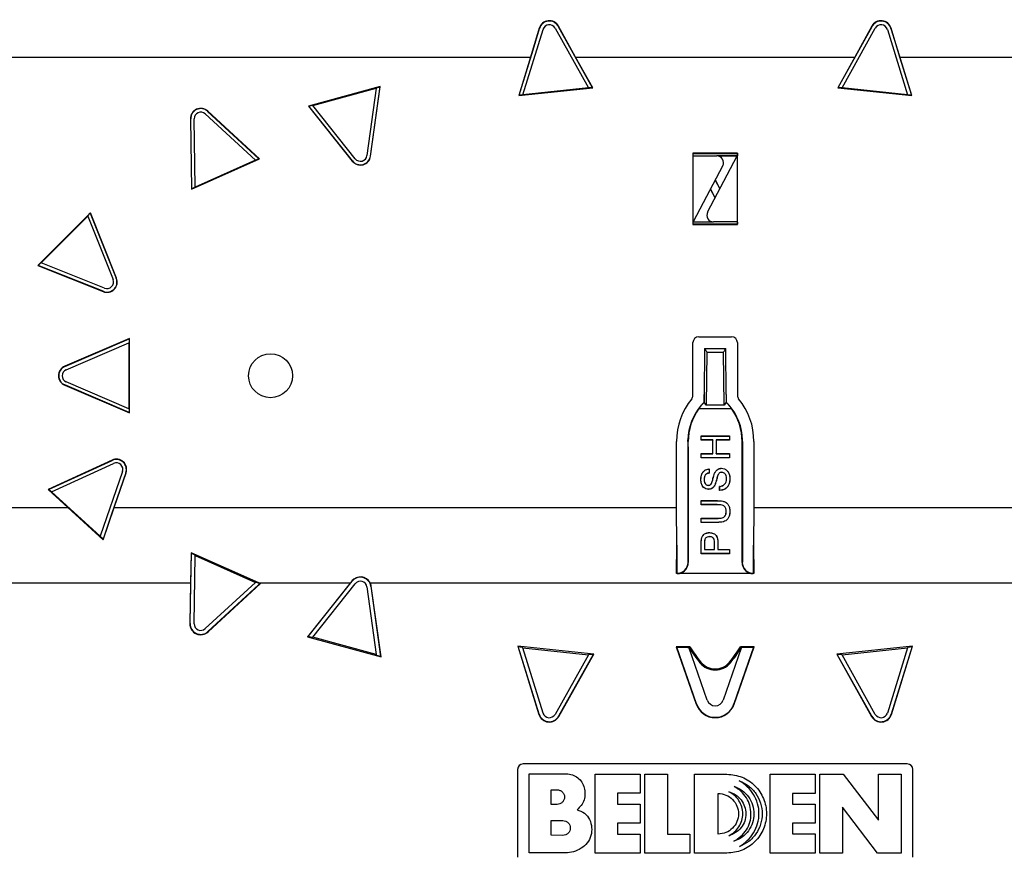
# Paper-space layout 'PF SC-12f' of a CAD drawing. Units: inches. Extents: x 0.3 to 10.6, y 0.2 to 8.2.
# Drawn here: x 1.8 to 3.6, y 5.6 to 7.1 of the extents above; entities that cross this region are included whole.
import ezdxf

# ---------------------------------------------------------------- set-up
doc = ezdxf.new("R2010")
doc.units = ezdxf.units.IN
doc.header["$MEASUREMENT"] = 0
doc.styles.add('SLDTEXTSTYLE3', font='TXT', dxfattribs={"width": 0.605})
doc.dimstyles.new('SLDDIMSTYLE0', dxfattribs={"dimtxt": 0.098425, "dimasz": 0.13, "dimexe": 0, "dimexo": 0.0625, "dimgap": 0.024606, "dimtad": 0, "dimtih": 1, "dimtoh": 1, "dimlfac": 2, "dimrnd": 1e-09, "dimzin": 12, "dimdsep": 46, "dimtxsty": 'SLDTEXTSTYLE3', "dimsah": 1, "dimcen": 0.09, "dimadec": 0, "dimazin": 3, "dimtfac": 1, "dimtofl": 0, "dimtmove": 0, "dimatfit": 3, "dimfxl": 0, "dimfrac": 2, "dimtolj": 1, "dimtzin": 12, "dimarcsym": 0})

# ---------------------------------------------------------------- blocks, each defined once
blk = doc.blocks.new('_D_5')
at = {"color": 7, "linetype": 'Continuous', "lineweight": 18}
for p, q in [((2.8569, 7.8194), (0.591, 7.8194)), ((0.716, 7.8194), (0.716, 6.4717)), ((0.3966, 6.2975), (0.3628, 6.2975)), ((0.3628, 6.2975), (0.3628, 6.1464)), ((1.0354, 6.2975), (1.0692, 6.2975)), ((1.0692, 6.2975), (1.0692, 6.1464)), ((0.3628, 6.1464), (0.3966, 6.1464)), ((1.0692, 6.1464), (1.0354, 6.1464)), ((0.716, 4.7761), (0.716, 6.1238)), ((2.4694, 4.7761), (0.591, 4.7761))]:
    blk.add_line(p, q, dxfattribs=at)
for points in [[(0.716, 7.8194), (0.696, 7.6894), (0.736, 7.6894)], [(0.716, 4.7761), (0.736, 4.9061), (0.696, 4.9061)]]:
    blk.add_solid(points, dxfattribs=at)
at = {"color": 7, "linetype": 'Continuous', "lineweight": 18, "char_height": 0.09843, "attachment_point": 1, "style": 'SLDTEXTSTYLE3'}
for s, insert in [('6.09in', (0.5318, 6.4469)), ('154.60mm', (0.3966, 6.2733))]:
    blk.add_mtext(s, dxfattribs=dict(at, insert=insert))

psp = doc.layouts.new('PF SC-12f')

# ---------------------------------------------------------------- linework, layer by layer
at = {"color": 7, "linetype": 'Continuous', "lineweight": 25}
for p, q in [((2.7087, 7.0033), (2.7449, 7.1202)), ((2.7379, 7.1224), (2.7225, 7.0707)), ((2.727, 7.0835), (2.7386, 7.1222)), ((2.7379, 7.1224), (2.7386, 7.1222)), ((2.7665, 7.1225), (2.8262, 7.0158)), ((2.7728, 7.1261), (2.7722, 7.1258)), ((2.7722, 7.1258), (2.7954, 7.0835)), ((2.8032, 7.0707), (2.7728, 7.1261)), ((3.281, 7.0158), (3.3407, 7.1225)), ((3.3344, 7.1261), (3.304, 7.0707)), ((3.3118, 7.0835), (3.3349, 7.1258)), ((3.3344, 7.1261), (3.3349, 7.1258)), ((3.3623, 7.1202), (3.3984, 7.0033)), ((3.3692, 7.1224), (3.3686, 7.1222)), ((3.3686, 7.1222), (3.3802, 7.0835)), ((3.3847, 7.0707), (3.3692, 7.1224)), ((2.7019, 7.0023), (2.727, 7.0835)), ((2.7954, 7.0835), (2.8331, 7.0162)), ((3.2741, 7.0162), (3.3118, 7.0835)), ((3.3802, 7.0835), (3.4053, 7.0023)), ((1.3694, 7.0707), (2.7225, 7.0707)), ((2.7225, 7.0707), (2.7012, 7.0017)), ((2.8032, 7.0707), (3.304, 7.0707)), ((2.8339, 7.0157), (2.8032, 7.0707)), ((3.304, 7.0707), (3.2733, 7.0157)), ((3.3847, 7.0707), (4.7378, 7.0707)), ((3.406, 7.0017), (3.3847, 7.0707)), ((2.4531, 7.0181), (2.3244, 6.9829)), ((2.332, 6.9841), (2.4459, 7.0153)), ((2.4459, 7.0153), (2.4291, 6.8941)), ((2.4524, 7.0174), (2.4352, 6.8932)), ((2.4357, 6.8932), (2.4531, 7.0181)), ((2.4461, 7.0157), (2.4459, 7.0153)), ((2.4461, 7.0157), (2.4524, 7.0174)), ((2.4531, 7.0181), (2.4524, 7.0174)), ((2.7012, 7.0017), (2.8339, 7.0157)), ((2.8262, 7.0158), (2.7087, 7.0033)), ((2.8265, 7.0155), (2.8262, 7.0158)), ((2.8331, 7.0162), (2.8265, 7.0155)), ((2.8339, 7.0157), (2.8331, 7.0162)), ((3.2733, 7.0157), (3.2741, 7.0162)), ((3.2733, 7.0157), (3.406, 7.0017)), ((3.2807, 7.0155), (3.2741, 7.0162)), ((3.2807, 7.0155), (3.281, 7.0158)), ((3.3984, 7.0033), (3.281, 7.0158)), ((2.7012, 7.0017), (2.7019, 7.0023)), ((2.7085, 7.003), (2.7019, 7.0023)), ((2.7085, 7.003), (2.7087, 7.0033)), ((3.3987, 7.003), (3.3984, 7.0033)), ((3.4053, 7.0023), (3.3987, 7.003)), ((3.406, 7.0017), (3.4053, 7.0023)), ((2.1436, 6.9739), (2.1433, 6.9735)), ((2.2364, 6.8884), (2.1436, 6.9739)), ((2.3244, 6.9829), (2.4029, 6.8842)), ((2.3244, 6.9829), (2.3252, 6.9826)), ((2.3252, 6.9826), (2.3316, 6.9843)), ((2.4033, 6.8845), (2.3252, 6.9826)), ((2.3316, 6.9843), (2.332, 6.9841)), ((2.4081, 6.8884), (2.332, 6.9841)), ((2.1126, 6.96), (2.1146, 6.8339)), ((2.1126, 6.96), (2.1131, 6.96)), ((2.1151, 6.8347), (2.1131, 6.96)), ((2.1213, 6.8378), (2.1193, 6.9601)), ((2.1391, 6.969), (2.2291, 6.8861)), ((2.1433, 6.9735), (2.2355, 6.8886)), ((2.1146, 6.8339), (2.2364, 6.8884)), ((2.2291, 6.8861), (2.1213, 6.8378)), ((2.2295, 6.8859), (2.2291, 6.8861)), ((2.2355, 6.8886), (2.2295, 6.8859)), ((2.2364, 6.8884), (2.2355, 6.8886)), ((2.4357, 6.8932), (2.4352, 6.8932)), ((3.0938, 6.8983), (3.0134, 6.8983)), ((3.0134, 6.8983), (3.0134, 6.7706)), ((3.0134, 6.8983), (3.0139, 6.8977)), ((3.0139, 6.8938), (3.0139, 6.8977)), ((3.0139, 6.8977), (3.0933, 6.8977)), ((3.0139, 6.8938), (3.0142, 6.8935)), ((3.0142, 6.7754), (3.0142, 6.8935)), ((3.0142, 6.8935), (3.0567, 6.8935)), ((3.04, 6.7927), (3.093, 6.8935)), ((3.093, 6.8935), (3.0567, 6.8935)), ((3.0928, 6.8932), (3.0593, 6.8932)), ((3.0933, 6.8938), (3.093, 6.8935)), ((3.093, 6.8935), (3.093, 6.7754)), ((3.0938, 6.8983), (3.0933, 6.8977)), ((3.0933, 6.8977), (3.0933, 6.8938)), ((3.0938, 6.7706), (3.0938, 6.8983)), ((2.4029, 6.8842), (2.4033, 6.8845)), ((3.0672, 6.8762), (3.0142, 6.7754)), ((3.0536, 6.8503), (3.0619, 6.8345)), ((3.0537, 6.8506), (3.0621, 6.8347)), ((2.1146, 6.8339), (2.1151, 6.8347)), ((2.1211, 6.8374), (2.1151, 6.8347)), ((2.1211, 6.8374), (2.1213, 6.8378)), ((3.0534, 6.8183), (3.0451, 6.8342)), ((3.0536, 6.8186), (3.0453, 6.8345)), ((1.9332, 6.7916), (1.8389, 6.6972)), ((1.8449, 6.702), (1.9284, 6.7856)), ((1.9284, 6.786), (1.933, 6.7907)), ((1.9284, 6.786), (1.9284, 6.7856)), ((1.9284, 6.7856), (1.9739, 6.672)), ((1.9332, 6.7916), (1.933, 6.7907)), ((1.933, 6.7907), (1.9796, 6.6743)), ((1.9801, 6.6745), (1.9332, 6.7916)), ((3.0134, 6.7706), (3.0139, 6.7712)), ((3.0134, 6.7706), (3.0938, 6.7706)), ((3.0139, 6.7751), (3.0142, 6.7754)), ((3.0139, 6.7712), (3.0139, 6.7751)), ((3.0933, 6.7712), (3.0139, 6.7712)), ((3.0142, 6.7754), (3.0504, 6.7754)), ((3.0144, 6.7757), (3.0479, 6.7757)), ((3.093, 6.7754), (3.0504, 6.7754)), ((3.0933, 6.7751), (3.093, 6.7754)), ((3.0933, 6.7751), (3.0933, 6.7712)), ((3.0938, 6.7706), (3.0933, 6.7712)), ((1.8389, 6.6972), (1.8398, 6.6974)), ((1.8389, 6.6972), (1.956, 6.6504)), ((1.8398, 6.6974), (1.8445, 6.702)), ((1.9562, 6.6509), (1.8398, 6.6974)), ((1.8445, 6.702), (1.8449, 6.702)), ((1.9585, 6.6566), (1.8449, 6.702)), ((1.9801, 6.6745), (1.9796, 6.6743)), ((1.956, 6.6504), (1.9562, 6.6509)), ((3.0241, 6.5693), (3.0831, 6.5693)), ((2.0031, 6.5663), (1.8872, 6.5166)), ((1.8874, 6.5161), (2.0026, 6.5655)), ((1.8898, 6.5104), (2.0023, 6.5586)), ((2.0026, 6.5589), (2.0023, 6.5586)), ((2.0023, 6.5586), (2.0023, 6.4405)), ((2.0031, 6.5663), (2.0026, 6.5655)), ((2.0026, 6.5655), (2.0026, 6.5589)), ((2.0031, 6.4328), (2.0031, 6.5663)), ((3.0137, 6.464), (3.0137, 6.5589)), ((3.0935, 6.5589), (3.0935, 6.464)), ((3.0347, 6.5482), (3.0339, 6.4661)), ((3.0347, 6.5482), (3.0724, 6.5482)), ((3.0386, 6.5416), (3.0376, 6.4469)), ((3.0386, 6.5416), (3.0686, 6.5416)), ((3.0696, 6.4469), (3.0686, 6.5416)), ((3.0733, 6.4661), (3.0724, 6.5482)), ((1.8872, 6.5166), (1.8874, 6.5161)), ((1.8872, 6.4825), (1.8874, 6.483)), ((1.8872, 6.4825), (2.0031, 6.4328)), ((2.0026, 6.4336), (1.8874, 6.483)), ((2.0023, 6.4405), (1.8898, 6.4887)), ((3.0339, 6.4659), (3.0339, 6.4522)), ((3.0733, 6.4659), (3.0733, 6.4522)), ((3.0341, 6.4521), (3.0339, 6.4522)), ((3.0696, 6.4469), (3.0376, 6.4469)), ((2.0026, 6.4402), (2.0023, 6.4405)), ((2.0026, 6.4402), (2.0026, 6.4336)), ((2.0031, 6.4328), (2.0026, 6.4336)), ((3.0245, 6.4406), (3.0827, 6.4406)), ((3.0285, 6.3916), (3.0793, 6.3916)), ((3.0285, 6.3843), (3.0285, 6.3916)), ((3.0286, 6.3915), (3.0285, 6.3916)), ((3.0286, 6.3844), (3.0286, 6.3915)), ((3.0286, 6.3915), (3.0792, 6.3915)), ((3.0792, 6.3915), (3.0793, 6.3916)), ((3.0792, 6.3915), (3.0792, 6.3844)), ((3.0793, 6.3916), (3.0793, 6.3843)), ((2.9841, 6.2636), (2.9841, 6.3817)), ((3.0053, 6.3817), (3.0044, 6.3817)), ((3.0044, 6.3817), (3.0044, 6.3721)), ((3.0053, 6.1647), (3.0053, 6.3817)), ((3.0286, 6.3844), (3.0285, 6.3843)), ((3.0493, 6.3843), (3.0285, 6.3843)), ((3.0494, 6.3844), (3.0286, 6.3844)), ((3.0494, 6.3844), (3.0493, 6.3843)), ((3.0493, 6.3599), (3.0493, 6.3843)), ((3.0494, 6.3598), (3.0494, 6.3844)), ((3.0552, 6.3844), (3.0552, 6.3598)), ((3.0552, 6.3844), (3.0553, 6.3843)), ((3.0792, 6.3844), (3.0552, 6.3844)), ((3.0553, 6.3843), (3.0553, 6.3599)), ((3.0793, 6.3843), (3.0553, 6.3843)), ((3.0792, 6.3844), (3.0793, 6.3843)), ((3.1018, 6.3817), (3.1028, 6.3817)), ((3.1018, 6.1647), (3.1018, 6.3817)), ((3.1028, 6.3817), (3.1028, 6.3721)), ((3.123, 6.3817), (3.123, 6.2636)), ((3.0044, 6.3721), (3.0049, 6.3719)), ((3.0049, 6.3719), (3.0049, 6.1651)), ((3.0285, 6.3599), (3.0493, 6.3599)), ((3.0285, 6.3525), (3.0285, 6.3599)), ((3.0286, 6.3598), (3.0285, 6.3599)), ((3.0286, 6.3598), (3.0494, 6.3598)), ((3.0286, 6.3526), (3.0286, 6.3598)), ((3.0494, 6.3598), (3.0493, 6.3599)), ((3.0552, 6.3598), (3.0553, 6.3599)), ((3.0552, 6.3598), (3.0792, 6.3598)), ((3.0553, 6.3599), (3.0793, 6.3599)), ((3.0792, 6.3598), (3.0793, 6.3599)), ((3.0792, 6.3598), (3.0792, 6.3526)), ((3.0793, 6.3599), (3.0793, 6.3525)), ((3.1028, 6.3721), (3.1023, 6.3719)), ((3.1023, 6.3719), (3.1023, 6.1651)), ((1.9721, 6.3484), (1.8574, 6.2959)), ((1.8583, 6.2958), (1.9723, 6.3479)), ((1.8636, 6.2914), (1.9749, 6.3423)), ((1.9721, 6.3484), (1.9723, 6.3479)), ((3.0286, 6.3526), (3.0285, 6.3525)), ((3.0793, 6.3525), (3.0285, 6.3525)), ((3.0792, 6.3526), (3.0286, 6.3526)), ((3.0792, 6.3526), (3.0793, 6.3525)), ((1.9909, 6.3277), (1.951, 6.212)), ((1.9968, 6.3256), (1.9711, 6.2512)), ((1.9759, 6.2636), (1.9973, 6.3255)), ((1.9973, 6.3255), (1.9968, 6.3256)), ((3.0429, 6.3323), (3.0429, 6.3252)), ((3.043, 6.3324), (3.043, 6.3251)), ((3.0583, 6.3211), (3.0584, 6.321)), ((3.0648, 6.3336), (3.0648, 6.3337)), ((3.0652, 6.3265), (3.0652, 6.3264)), ((3.0338, 6.3138), (3.0339, 6.3138)), ((3.0414, 6.3031), (3.0414, 6.3032)), ((3.074, 6.3149), (3.0739, 6.3149)), ((1.8574, 6.2959), (1.893, 6.2636)), ((1.8574, 6.2959), (1.8583, 6.2958)), ((1.8632, 6.2913), (1.8583, 6.2958)), ((1.8632, 6.2913), (1.8636, 6.2914)), ((1.951, 6.212), (1.8636, 6.2914)), ((3.0418, 6.296), (3.0418, 6.2959)), ((3.0616, 6.2939), (3.0616, 6.3013)), ((3.0617, 6.294), (3.0616, 6.2939)), ((3.0617, 6.294), (3.0617, 6.3012)), ((3.0286, 6.2756), (3.0285, 6.2757)), ((3.0285, 6.2757), (3.0577, 6.2757)), ((3.0285, 6.2684), (3.0285, 6.2757)), ((3.0286, 6.2685), (3.0285, 6.2684)), ((3.0574, 6.2684), (3.0285, 6.2684)), ((3.0286, 6.2756), (3.0577, 6.2756)), ((3.0286, 6.2685), (3.0286, 6.2756)), ((3.0574, 6.2685), (3.0286, 6.2685)), ((3.0574, 6.2685), (3.0574, 6.2684)), ((3.0577, 6.2756), (3.0577, 6.2757)), ((1.3694, 6.2636), (1.893, 6.2636)), ((1.893, 6.2636), (1.9564, 6.2054)), ((1.9711, 6.2512), (1.9561, 6.2065)), ((1.9564, 6.2054), (1.9759, 6.2636)), ((1.9759, 6.2636), (2.9841, 6.2636)), ((2.9847, 6.196), (2.9841, 6.2636)), ((3.123, 6.2636), (3.1225, 6.196)), ((3.123, 6.2636), (4.1312, 6.2636)), ((3.0285, 6.244), (3.0574, 6.244)), ((3.0285, 6.2366), (3.0285, 6.244)), ((3.0286, 6.2439), (3.0285, 6.244)), ((3.0286, 6.2367), (3.0285, 6.2366)), ((3.0577, 6.2366), (3.0285, 6.2366)), ((3.0286, 6.2439), (3.0574, 6.2439)), ((3.0286, 6.2367), (3.0286, 6.2439)), ((3.0577, 6.2367), (3.0286, 6.2367)), ((3.0574, 6.2439), (3.0574, 6.244)), ((3.0577, 6.2367), (3.0577, 6.2366)), ((3.0432, 6.2183), (3.0432, 6.2184)), ((1.9511, 6.2111), (1.951, 6.212)), ((1.9561, 6.2065), (1.9511, 6.2111)), ((1.9564, 6.2054), (1.9561, 6.2065)), ((3.0285, 6.1806), (3.0285, 6.1993)), ((3.0286, 6.1807), (3.0286, 6.1993)), ((3.0345, 6.1999), (3.0345, 6.1879)), ((3.0346, 6.1999), (3.0346, 6.188)), ((3.0434, 6.2112), (3.0434, 6.2111)), ((3.0525, 6.188), (3.0525, 6.2001)), ((3.0526, 6.1879), (3.0526, 6.2001)), ((3.0584, 6.2003), (3.0584, 6.1879)), ((3.0585, 6.2003), (3.0585, 6.188)), ((2.114, 6.1823), (2.1126, 6.1285)), ((2.1132, 6.1246), (2.1146, 6.1813)), ((2.2351, 6.1285), (2.114, 6.1823)), ((2.114, 6.1823), (2.1146, 6.1813)), ((2.1146, 6.1813), (2.1208, 6.1786)), ((2.9843, 6.145), (2.9847, 6.196)), ((2.9847, 6.196), (2.9847, 6.1454)), ((3.0286, 6.1807), (3.0285, 6.1806)), ((3.0793, 6.1806), (3.0285, 6.1806)), ((3.0792, 6.1807), (3.0286, 6.1807)), ((3.0345, 6.1879), (3.0346, 6.188)), ((3.0345, 6.1879), (3.0526, 6.1879)), ((3.0346, 6.188), (3.0525, 6.188)), ((3.0526, 6.1879), (3.0525, 6.188)), ((3.0584, 6.1879), (3.0585, 6.188)), ((3.0584, 6.1879), (3.0792, 6.1879)), ((3.0585, 6.188), (3.0793, 6.188)), ((3.0792, 6.1879), (3.0793, 6.188)), ((3.0792, 6.1879), (3.0792, 6.1807)), ((3.0792, 6.1807), (3.0793, 6.1806)), ((3.0793, 6.188), (3.0793, 6.1806)), ((3.1225, 6.196), (3.1229, 6.145)), ((3.1225, 6.1454), (3.1225, 6.196)), ((2.1193, 6.055), (2.1213, 6.1774)), ((2.1208, 6.1786), (2.1213, 6.1774)), ((2.1213, 6.1774), (2.2291, 6.1291)), ((3.0049, 6.1651), (3.0053, 6.1647)), ((3.1018, 6.1647), (3.1023, 6.1651)), ((2.9843, 6.145), (2.9847, 6.1454)), ((2.9857, 6.145), (2.9843, 6.145)), ((2.9847, 6.1454), (2.9852, 6.1454)), ((2.9857, 6.145), (2.9852, 6.1454)), ((2.9897, 6.1454), (3.1175, 6.1454)), ((3.1219, 6.1454), (3.1215, 6.145)), ((3.1229, 6.145), (3.1215, 6.145)), ((3.1219, 6.1454), (3.1225, 6.1454)), ((3.1229, 6.145), (3.1225, 6.1454)), ((1.3727, 6.1285), (2.1126, 6.1285)), ((2.1126, 6.1285), (2.1115, 6.0552)), ((2.2291, 6.1291), (2.1391, 6.0462)), ((2.1444, 6.0404), (2.2384, 6.127)), ((2.2308, 6.1298), (2.2291, 6.1291)), ((2.2308, 6.1298), (2.2373, 6.1269)), ((2.2373, 6.1269), (2.2348, 6.1246)), ((2.2351, 6.1285), (2.3995, 6.1285)), ((2.2384, 6.127), (2.2351, 6.1285)), ((2.2384, 6.127), (2.2373, 6.1269)), ((2.3995, 6.1285), (2.3225, 6.0317)), ((2.332, 6.031), (2.4081, 6.1268)), ((2.3971, 6.1246), (2.4025, 6.1313)), ((2.402, 6.1316), (2.3995, 6.1285)), ((2.402, 6.1316), (2.4025, 6.1313)), ((2.4348, 6.1285), (3.6724, 6.1285)), ((2.112, 6.0552), (2.1132, 6.1246)), ((2.2348, 6.1246), (2.144, 6.0409)), ((2.3235, 6.032), (2.3971, 6.1246)), ((2.4291, 6.1211), (2.4459, 5.9999)), ((2.4368, 6.1221), (2.4362, 6.1221)), ((2.4362, 6.1221), (2.4537, 5.9964)), ((2.4544, 5.9956), (2.4368, 6.1221)), ((2.1115, 6.0552), (2.112, 6.0552)), ((2.1444, 6.0404), (2.144, 6.0409)), ((2.3225, 6.0317), (2.3235, 6.032)), ((2.3225, 6.0317), (2.4544, 5.9956)), ((2.3303, 6.0301), (2.3235, 6.032)), ((2.3303, 6.0301), (2.332, 6.031)), ((2.4459, 5.9999), (2.332, 6.031)), ((2.8357, 6.0003), (2.6997, 6.0147)), ((2.6997, 6.0147), (2.7374, 5.8926)), ((2.6997, 6.0147), (2.7005, 6.014)), ((2.7005, 6.014), (2.7076, 6.0133)), ((2.7379, 5.8928), (2.7005, 6.014)), ((2.7076, 6.0133), (2.7087, 6.0118)), ((2.7087, 6.0118), (2.8262, 5.9994)), ((2.7449, 5.8949), (2.7087, 6.0118)), ((3.0083, 6.0134), (2.9839, 6.0134)), ((2.9839, 6.0134), (3.0194, 5.9111)), ((2.9839, 6.0134), (2.9847, 6.0129)), ((3.0199, 5.9113), (2.9847, 6.0129)), ((2.9847, 6.0129), (3.0046, 6.0129)), ((3.0046, 6.0129), (3.0069, 6.0115)), ((3.0073, 6.0115), (3.0069, 6.0115)), ((3.0069, 6.0115), (3.007, 6.0114)), ((3.0394, 5.918), (3.007, 6.0114)), ((3.0083, 6.0134), (3.0073, 6.0115)), ((3.1002, 6.0114), (3.0678, 5.918)), ((3.1225, 6.0129), (3.0873, 5.9113)), ((3.0878, 5.9111), (3.1233, 6.0134)), ((3.1233, 6.0134), (3.0989, 6.0134)), ((3.0989, 6.0134), (3.0999, 6.0115)), ((3.0999, 6.0115), (3.1002, 6.0115)), ((3.1026, 6.0129), (3.1002, 6.0115)), ((3.1002, 6.0114), (3.1002, 6.0115)), ((3.1026, 6.0129), (3.1225, 6.0129)), ((3.1233, 6.0134), (3.1225, 6.0129)), ((3.4075, 6.0147), (3.2715, 6.0003)), ((3.281, 5.9994), (3.3984, 6.0118)), ((3.3984, 6.0118), (3.3623, 5.8949)), ((3.4067, 6.014), (3.3692, 5.8928)), ((3.3698, 5.8926), (3.4075, 6.0147)), ((3.3996, 6.0133), (3.3984, 6.0118)), ((3.3996, 6.0133), (3.4067, 6.014)), ((3.4075, 6.0147), (3.4067, 6.014)), ((2.4468, 5.9982), (2.4459, 5.9999)), ((2.4537, 5.9964), (2.4468, 5.9982)), ((2.4544, 5.9956), (2.4537, 5.9964)), ((2.8262, 5.9994), (2.7665, 5.8926)), ((2.8347, 5.9998), (2.7728, 5.8891)), ((2.7733, 5.8888), (2.8357, 6.0003)), ((2.8277, 6.0006), (2.8262, 5.9994)), ((2.8277, 6.0006), (2.8347, 5.9998)), ((2.8357, 6.0003), (2.8347, 5.9998)), ((3.0277, 5.9864), (3.0262, 5.9851)), ((3.0795, 5.9864), (3.081, 5.9851)), ((3.2715, 6.0003), (3.3339, 5.8888)), ((3.2715, 6.0003), (3.2724, 5.9998)), ((3.2724, 5.9998), (3.2795, 6.0006)), ((3.3344, 5.8891), (3.2724, 5.9998)), ((3.2795, 6.0006), (3.281, 5.9994)), ((3.3407, 5.8926), (3.281, 5.9994)), ((3.0194, 5.9111), (3.0199, 5.9113)), ((3.0878, 5.9111), (3.0873, 5.9113)), ((2.7374, 5.8926), (2.7379, 5.8928)), ((2.7733, 5.8888), (2.7728, 5.8891)), ((3.3339, 5.8888), (3.3344, 5.8891)), ((3.3698, 5.8926), (3.3692, 5.8928)), ((2.6993, 5.7939), (2.6993, 5.6364)), ((3.3981, 5.8037), (2.7091, 5.8037)), ((3.4079, 5.6364), (3.4079, 5.7939)), ((2.7203, 5.6442), (2.7203, 5.7861)), ((2.7203, 5.7861), (2.7868, 5.7861)), ((2.8383, 5.7855), (2.9191, 5.7855)), ((2.8383, 5.6437), (2.8383, 5.7855)), ((2.9191, 5.7855), (2.9191, 5.7511)), ((2.9275, 5.7855), (2.9679, 5.7855)), ((2.9275, 5.6437), (2.9275, 5.7855)), ((2.9679, 5.7855), (2.9679, 5.6781)), ((3.0167, 5.7855), (3.0747, 5.7855)), ((3.0167, 5.6437), (3.0167, 5.7855)), ((3.1519, 5.6437), (3.1519, 5.7855)), ((3.1519, 5.7855), (3.2327, 5.7855)), ((3.2327, 5.7855), (3.2327, 5.751)), ((3.2411, 5.6437), (3.2411, 5.7855)), ((3.2411, 5.7855), (3.2833, 5.7855)), ((3.2833, 5.7855), (3.3462, 5.7031)), ((3.3462, 5.7031), (3.3462, 5.7855)), ((3.3462, 5.7855), (3.3868, 5.7855)), ((3.3868, 5.7855), (3.3868, 5.6437)), ((2.7595, 5.7574), (2.7701, 5.7574)), ((2.7595, 5.7312), (2.7595, 5.7574)), ((2.9191, 5.7511), (2.8787, 5.7511)), ((2.8787, 5.7511), (2.8787, 5.7318)), ((3.059, 5.6777), (3.059, 5.751)), ((3.2327, 5.751), (3.1923, 5.751)), ((3.1923, 5.751), (3.1923, 5.7316)), ((2.7701, 5.7312), (2.7595, 5.7312)), ((2.8787, 5.7318), (2.9191, 5.7318)), ((2.9191, 5.7318), (2.9191, 5.6974)), ((3.1923, 5.7316), (3.2327, 5.7316)), ((3.2327, 5.7316), (3.2327, 5.6975)), ((3.3446, 5.6437), (3.2818, 5.7261)), ((3.2818, 5.7261), (3.2818, 5.6437)), ((2.7595, 5.7022), (2.7804, 5.7022)), ((2.7595, 5.6758), (2.7595, 5.7022)), ((2.9191, 5.6974), (2.8787, 5.6974)), ((2.8787, 5.6974), (2.8787, 5.6781)), ((3.2327, 5.6975), (3.1923, 5.6975)), ((3.1923, 5.6975), (3.1923, 5.6782)), ((2.7804, 5.6756), (2.7595, 5.6758)), ((2.8787, 5.6781), (2.9191, 5.6781)), ((2.9191, 5.6781), (2.9191, 5.6437)), ((2.9679, 5.6781), (3.0083, 5.6781)), ((3.0083, 5.6781), (3.0083, 5.6437)), ((3.1923, 5.6782), (3.2327, 5.6782)), ((3.2327, 5.6782), (3.2327, 5.6437)), ((2.7852, 5.6442), (2.7203, 5.6442)), ((2.9191, 5.6437), (2.8383, 5.6437)), ((3.0083, 5.6437), (2.9275, 5.6437)), ((3.0747, 5.6437), (3.0167, 5.6437)), ((3.2327, 5.6437), (3.1519, 5.6437)), ((3.2818, 5.6437), (3.2411, 5.6437)), ((3.3868, 5.6437), (3.3446, 5.6437))]:
    psp.add_line(p, q, dxfattribs=at)
at = {"color": 7, "linetype": 'Continuous', "lineweight": 25, "flags": 128}
for points in [[(3.0731, 6.4521), (3.0732, 6.4522), (3.0733, 6.4522)], [(3.0429, 6.3323), (3.0429, 6.3323), (3.043, 6.3324)], [(3.0429, 6.3252), (3.0429, 6.3251), (3.043, 6.3251)], [(3.0527, 6.3035), (3.0528, 6.3034), (3.0528, 6.3034), (3.0528, 6.3034)], [(3.0617, 6.3012), (3.0616, 6.3012), (3.0616, 6.3013)], [(3.0345, 6.1999), (3.0345, 6.1999), (3.0346, 6.1999)], [(3.0349, 6.2058), (3.035, 6.2058), (3.035, 6.2057)], [(3.0526, 6.2001), (3.0526, 6.2001), (3.0525, 6.2001)]]:
    psp.add_lwpolyline(points, dxfattribs=at)
at = {"color": 7, "linetype": 'Continuous', "lineweight": 25}
psp.add_circle((2.2563, 6.4996), 0.0394, dxfattribs=at)
for centre, radius, start, end in [((2.7561, 7.1168), 0.0118, 29.2282, 162.831), ((3.351, 7.1168), 0.0118, 17.169, 150.7718), ((2.1311, 6.9603), 0.0185, 47.3281, 180.9309), ((2.1311, 6.9603), 0.018, 47.3281, 180.9309), ((2.1311, 6.9603), 0.0118, 47.3281, 180.9309), ((2.4174, 6.8957), 0.0185, 218.502, 352.1048), ((2.4174, 6.8957), 0.018, 218.502, 352.1048), ((2.4174, 6.8957), 0.0118, 218.502, 352.1048), ((3.0567, 6.8817), 0.0118, 332.2798, 90), ((3.0504, 6.7872), 0.0118, 152.2798, 270), ((1.9629, 6.6676), 0.0185, 248.2232, 21.826), ((1.9629, 6.6676), 0.018, 248.2232, 21.826), ((1.9629, 6.6676), 0.0118, 248.2232, 21.826), ((3.0241, 6.5589), 0.0104, 90, 180), ((3.0831, 6.5589), 0.0104, 0, 90), ((1.8945, 6.4996), 0.0185, 113.1986, 246.8014), ((1.8945, 6.4996), 0.018, 113.1986, 246.8014), ((1.8945, 6.4996), 0.0118, 113.1986, 246.8014), ((3.0044, 6.464), 0.00929, 320.5475, 0), ((3.1028, 6.464), 0.00929, 180, 219.4525), ((3.1044, 6.3817), 0.1203, 140.5475, 180), ((3.0027, 6.3817), 0.1203, 0, 39.4525), ((3.1056, 6.3817), 0.1003, 144.0146, 180), ((3.0016, 6.3817), 0.1003, 0, 35.9854), ((1.9798, 6.3315), 0.0185, 340.9747, 114.5776), ((1.9798, 6.3315), 0.018, 340.9747, 114.5776), ((1.9798, 6.3315), 0.0118, 340.9747, 114.5776), ((3.0422, 6.3012), 0.0258, 66.1485, 66.3774), ((3.0281, 6.2537), 0.0598, 90.1136, 90.2124), ((3.0306, 6.2891), 0.022, 46.1045, 46.3735), ((3.0797, 6.3397), 0.0245, 270.3684, 270.6097), ((3.073, 6.196), 0.0598, 89.7061, 89.8049), ((3.0798, 6.2319), 0.0245, 89.7977, 90.0393), ((3.0285, 6.1753), 0.024, 89.7139, 89.96), ((3.0331, 6.2299), 0.0234, 259.879, 260.1315), ((3.0587, 6.1704), 0.0299, 90.3903, 90.5879), ((2.4174, 6.1194), 0.0118, 7.8952, 141.498), ((2.4174, 6.1194), 0.0196, 7.8952, 27.4789), ((2.4174, 6.1194), 0.019, 7.8952, 15.6337), ((2.1311, 6.0549), 0.0196, 179.0691, 312.6719), ((2.1311, 6.0549), 0.019, 179.0691, 312.6719), ((2.1311, 6.0549), 0.0118, 179.0691, 312.6719), ((3.2219, 6.1454), 0.253, 211.9503, 219.3076), ((3.2219, 6.1454), 0.251, 211.708, 219.3076), ((2.8853, 6.1454), 0.251, 320.6924, 328.292), ((2.8853, 6.1454), 0.253, 320.6924, 328.0497), ((3.0536, 6.0076), 0.0354, 219.3076, 320.6924), ((3.0536, 6.0076), 0.0335, 219.3076, 320.6924), ((3.0536, 5.9229), 0.015, 199.1147, 340.8853), ((3.0536, 5.9229), 0.0362, 199.1147, 340.8853), ((3.0536, 5.9229), 0.0356, 199.1147, 340.8853), ((2.7561, 5.8984), 0.0196, 197.169, 330.7718), ((2.7561, 5.8984), 0.019, 197.169, 330.7718), ((2.7561, 5.8984), 0.0118, 197.169, 330.7718), ((3.351, 5.8984), 0.0196, 209.2282, 342.831), ((3.351, 5.8984), 0.019, 209.2282, 342.831), ((3.351, 5.8984), 0.0118, 209.2282, 342.831), ((2.7091, 5.7939), 0.00984, 90, 180), ((3.3981, 5.7939), 0.00984, 0, 90)]:
    psp.add_arc(centre, radius, start, end, dxfattribs=at)
for centre, major_axis, ratio, start_param, end_param in [((2.7561, 7.117), (0, 0.019), 0.999949, 5.213701, 7.563969), ((2.7561, 7.1169), (0, 0.0184), 0.999949, 5.213701, 7.563969), ((3.351, 7.117), (0, 0.019), 0.999949, 5.002401, 7.35267), ((3.351, 7.1169), (0, 0.0184), 0.999949, 5.002401, 7.35267), ((3.0685, 6.5482), (0.00394, 0), 0.019953, 6.263231, 6.366934), ((3.0359, 6.2707), (-0.002, 0.1954), 0.000406, 5.901636, 6.323484), ((3.0713, 6.2707), (0.002, 0.1954), 0.000406, 6.242887, 6.664735), ((3.1056, 6.3808), (0, 0.1013), 0.999957, 0.864418, 1.531256), ((3.034, 6.4406), (0, 0.0125), 0.017455, 5.862073, 5.879718), ((3.0732, 6.4406), (0, 0.0125), 0.017455, 0.403467, 0.421113), ((3.0016, 6.3808), (0, 0.1013), 0.999957, 4.75193, 5.418767), ((3.0044, 6.3771), (0, 0.00492), 0.017455, 3.112008, 3.132866), ((3.1028, 6.3771), (0, 0.00492), 0.017455, 3.150319, 3.171177), ((2.9852, 6.1651), (-0.0139, 0.0139), 0.999695, 2.356347, 3.926839), ((2.9857, 6.1647), (-0.0139, 0.0139), 0.999695, 2.561366, 3.926839), ((3.1215, 6.1647), (0.0139, 0.0139), 0.999695, 2.356347, 3.72182), ((3.1219, 6.1651), (0.0139, 0.0139), 0.999695, 2.356347, 3.926839), ((2.9855, 6.1648), (-0.0078, 0.0183), 0.988295, 2.741905, 2.946924), ((3.1217, 6.1648), (0.0078, 0.0183), 0.988295, 3.336261, 3.54128), ((2.4174, 6.1193), (0, 0.0197), 0.999967, 5.199193, 7.175641), ((2.4174, 6.1193), (0, 0.0191), 0.999967, 4.993078, 7.175641)]:
    psp.add_ellipse(centre, major_axis=major_axis, ratio=ratio, start_param=start_param, end_param=end_param, dxfattribs=at)
for points, knots in [([(3.0347, 6.5482), (3.0349, 6.5478), (3.0353, 6.5468), (3.0369, 6.5445), (3.0381, 6.5425), (3.0386, 6.5417), (3.0386, 6.5416)], [0, 0, 0, 0, 0.277378, 0.701984, 0.990398, 1, 1, 1, 1]), ([(3.0686, 6.5416), (3.0686, 6.5417), (3.0691, 6.5425), (3.0703, 6.5445), (3.0719, 6.5468), (3.0723, 6.5478), (3.0724, 6.5482)], [0, 0, 0, 0, 0.009602, 0.298016, 0.722622, 1, 1, 1, 1]), ([(3.0341, 6.4521), (3.034, 6.4521), (3.0335, 6.4515), (3.0326, 6.4506), (3.0306, 6.4483), (3.0279, 6.4452), (3.0256, 6.4421), (3.0245, 6.4406)], [0, 0, 0, 0, 0.022173, 0.251205, 0.317703, 0.690792, 1, 1, 1, 1]), ([(3.0286, 6.4465), (3.0298, 6.4479), (3.0319, 6.4503), (3.0334, 6.4517), (3.0339, 6.4522)], [0, 0, 0, 0, 0.625038, 1, 1, 1, 1]), ([(3.0376, 6.4469), (3.0376, 6.4469), (3.0368, 6.4482), (3.0353, 6.4502), (3.0344, 6.4515), (3.0341, 6.4521)], [0, 0, 0, 0, 0.011534, 0.59118, 1, 1, 1, 1]), ([(3.0731, 6.4521), (3.0727, 6.4515), (3.0718, 6.4502), (3.0704, 6.4482), (3.0696, 6.4469), (3.0696, 6.4469)], [0, 0, 0, 0, 0.40882, 0.988466, 1, 1, 1, 1]), ([(3.0827, 6.4406), (3.0814, 6.4423), (3.0788, 6.4458), (3.0754, 6.4496), (3.0737, 6.4515), (3.0732, 6.4521), (3.0731, 6.4521)], [0, 0, 0, 0, 0.363575, 0.738735, 0.974631, 1, 1, 1, 1]), ([(3.0733, 6.4522), (3.0738, 6.4517), (3.0752, 6.4503), (3.0773, 6.448), (3.0786, 6.4465)], [0, 0, 0, 0, 0.364754, 1, 1, 1, 1]), ([(3.0044, 6.3817), (3.0044, 6.3821), (3.0044, 6.3832), (3.0044, 6.3841), (3.0044, 6.3847), (3.0044, 6.3848)], [0, 0, 0, 0, 0.386961, 0.894247, 1, 1, 1, 1]), ([(3.1028, 6.3817), (3.1028, 6.3821), (3.1028, 6.3831), (3.1028, 6.3841), (3.1028, 6.3847), (3.1028, 6.3848)], [0, 0, 0, 0, 0.381698, 0.884906, 1, 1, 1, 1]), ([(3.0279, 6.3135), (3.0281, 6.317), (3.0286, 6.3221), (3.0321, 6.3279), (3.036, 6.3309), (3.0399, 6.3322), (3.0422, 6.3323), (3.043, 6.3324)], [0, 0, 0, 0, 0.374988, 0.557381, 0.740671, 0.914687, 1, 1, 1, 1]), ([(3.028, 6.3135), (3.0282, 6.3169), (3.0286, 6.322), (3.0322, 6.3278), (3.0361, 6.3308), (3.0399, 6.3321), (3.0422, 6.3322), (3.0429, 6.3323)], [0, 0, 0, 0, 0.376798, 0.55969, 0.743499, 0.917798, 1, 1, 1, 1]), ([(3.0429, 6.3252), (3.0414, 6.3249), (3.039, 6.3244), (3.0363, 6.3224), (3.0346, 6.3197), (3.0339, 6.3167), (3.0338, 6.3146), (3.0338, 6.3138)], [0, 0, 0, 0, 0.277169, 0.444333, 0.611936, 0.857418, 1, 1, 1, 1]), ([(3.043, 6.3251), (3.0415, 6.3248), (3.039, 6.3244), (3.0363, 6.3223), (3.0346, 6.3196), (3.034, 6.3166), (3.0339, 6.3146), (3.0339, 6.3138)], [0, 0, 0, 0, 0.284824, 0.450356, 0.616309, 0.862102, 1, 1, 1, 1]), ([(3.0457, 6.305), (3.0464, 6.306), (3.0482, 6.3091), (3.0496, 6.3161), (3.0514, 6.3216), (3.0525, 6.3249)], [0, 0, 0, 0, 0.171899, 0.508372, 1, 1, 1, 1]), ([(3.0458, 6.3049), (3.0465, 6.306), (3.0483, 6.309), (3.0497, 6.316), (3.0515, 6.3216), (3.0526, 6.3248)], [0, 0, 0, 0, 0.171543, 0.508824, 1, 1, 1, 1]), ([(3.0525, 6.3249), (3.0534, 6.3266), (3.055, 6.3295), (3.0587, 6.3324), (3.062, 6.3336), (3.0641, 6.3337), (3.0648, 6.3337)], [0, 0, 0, 0, 0.358887, 0.610722, 0.862563, 1, 1, 1, 1]), ([(3.0526, 6.3248), (3.0535, 6.3265), (3.055, 6.3294), (3.0587, 6.3323), (3.062, 6.3335), (3.0641, 6.3336), (3.0648, 6.3336)], [0, 0, 0, 0, 0.35975, 0.611316, 0.862878, 1, 1, 1, 1]), ([(3.0583, 6.3211), (3.0576, 6.3188), (3.0563, 6.3147), (3.0549, 6.3087), (3.0535, 6.3052), (3.0527, 6.3035)], [0, 0, 0, 0, 0.3849645, 0.6916754, 1, 1, 1, 1]), ([(3.0584, 6.321), (3.0577, 6.3188), (3.0564, 6.3147), (3.055, 6.3087), (3.0536, 6.3052), (3.0528, 6.3034)], [0, 0, 0, 0, 0.384801, 0.691591, 1, 1, 1, 1]), ([(3.0652, 6.3265), (3.0643, 6.3264), (3.0626, 6.3262), (3.0605, 6.3248), (3.0592, 6.323), (3.0586, 6.3216), (3.0583, 6.3211)], [0, 0, 0, 0, 0.2931233, 0.5183489, 0.8026295, 1, 1, 1, 1]), ([(3.0652, 6.3264), (3.0643, 6.3263), (3.0626, 6.3261), (3.0605, 6.3247), (3.0593, 6.3229), (3.0587, 6.3216), (3.0584, 6.321)], [0, 0, 0, 0, 0.297123, 0.521762, 0.809503, 1, 1, 1, 1]), ([(3.0648, 6.3337), (3.0666, 6.3335), (3.0701, 6.3331), (3.0745, 6.3302), (3.0779, 6.3257), (3.0797, 6.3205), (3.0799, 6.3167), (3.0799, 6.3152)], [0, 0, 0, 0, 0.200855, 0.393981, 0.576961, 0.831401, 1, 1, 1, 1]), ([(3.0648, 6.3336), (3.0666, 6.3334), (3.0701, 6.333), (3.0744, 6.3301), (3.0778, 6.3256), (3.0796, 6.3204), (3.0798, 6.3167), (3.0798, 6.3152)], [0, 0, 0, 0, 0.200353, 0.39324, 0.575978, 0.830543, 1, 1, 1, 1]), ([(3.074, 6.3149), (3.0739, 6.3167), (3.0736, 6.3196), (3.0719, 6.323), (3.0699, 6.3251), (3.0675, 6.3263), (3.0659, 6.3264), (3.0652, 6.3265)], [0, 0, 0, 0, 0.331115, 0.530461, 0.697845, 0.864779, 1, 1, 1, 1]), ([(3.0739, 6.3149), (3.0738, 6.3167), (3.0735, 6.3196), (3.0718, 6.323), (3.0698, 6.325), (3.0675, 6.3261), (3.0659, 6.3263), (3.0652, 6.3264)], [0, 0, 0, 0, 0.3322161, 0.5312514, 0.6982083, 0.8647162, 1, 1, 1, 1]), ([(3.0418, 6.2959), (3.0402, 6.2961), (3.0369, 6.2965), (3.0328, 6.2991), (3.0297, 6.3034), (3.0281, 6.3084), (3.0279, 6.3121), (3.0279, 6.3135)], [0, 0, 0, 0, 0.196286, 0.388404, 0.562222, 0.82254, 1, 1, 1, 1]), ([(3.0418, 6.296), (3.0402, 6.2962), (3.0369, 6.2965), (3.0329, 6.2992), (3.0298, 6.3034), (3.0282, 6.3084), (3.028, 6.3121), (3.028, 6.3135)], [0, 0, 0, 0, 0.195722, 0.387554, 0.561159, 0.821466, 1, 1, 1, 1]), ([(3.0338, 6.3138), (3.0339, 6.3118), (3.034, 6.309), (3.0358, 6.3057), (3.0377, 6.3041), (3.0396, 6.3032), (3.0408, 6.3032), (3.0414, 6.3031)], [0, 0, 0, 0, 0.402934, 0.575613, 0.748835, 0.895335, 1, 1, 1, 1]), ([(3.0339, 6.3138), (3.034, 6.3118), (3.0341, 6.309), (3.0359, 6.3057), (3.0377, 6.3041), (3.0396, 6.3033), (3.0409, 6.3033), (3.0414, 6.3032)], [0, 0, 0, 0, 0.40755, 0.579126, 0.751209, 0.897099, 1, 1, 1, 1]), ([(3.0414, 6.3032), (3.0421, 6.3033), (3.0434, 6.3034), (3.0448, 6.3042), (3.0454, 6.3047), (3.0457, 6.305)], [0, 0, 0, 0, 0.487854, 0.737617, 1, 1, 1, 1]), ([(3.0414, 6.3031), (3.0421, 6.3032), (3.0434, 6.3033), (3.0449, 6.3041), (3.0455, 6.3046), (3.0458, 6.3049)], [0, 0, 0, 0, 0.479505, 0.733171, 1, 1, 1, 1]), ([(3.0527, 6.3035), (3.0522, 6.3024), (3.0511, 6.3004), (3.0484, 6.2978), (3.0451, 6.2962), (3.0428, 6.2961), (3.0418, 6.296)], [0, 0, 0, 0, 0.246951, 0.495865, 0.794042, 1, 1, 1, 1]), ([(3.0528, 6.3034), (3.0523, 6.3024), (3.0511, 6.3003), (3.0484, 6.2977), (3.0452, 6.2961), (3.0428, 6.296), (3.0418, 6.2959)], [0, 0, 0, 0, 0.247138, 0.496231, 0.794462, 1, 1, 1, 1]), ([(3.0799, 6.3152), (3.0798, 6.3121), (3.0795, 6.3071), (3.0763, 6.3007), (3.0721, 6.2968), (3.0669, 6.2944), (3.0633, 6.2941), (3.0616, 6.2939)], [0, 0, 0, 0, 0.29078, 0.475024, 0.660239, 0.832129, 1, 1, 1, 1]), ([(3.0616, 6.3013), (3.0634, 6.3015), (3.0664, 6.302), (3.07, 6.3043), (3.0724, 6.3074), (3.0737, 6.3111), (3.0738, 6.3138), (3.0739, 6.3149)], [0, 0, 0, 0, 0.268664, 0.437147, 0.605545, 0.842814, 1, 1, 1, 1]), ([(3.0798, 6.3152), (3.0797, 6.3121), (3.0794, 6.3071), (3.0762, 6.3008), (3.072, 6.2969), (3.0669, 6.2945), (3.0634, 6.2942), (3.0617, 6.294)], [0, 0, 0, 0, 0.292258, 0.476857, 0.662427, 0.834694, 1, 1, 1, 1]), ([(3.0617, 6.3012), (3.0635, 6.3015), (3.0665, 6.3019), (3.0701, 6.3042), (3.0724, 6.3074), (3.0738, 6.3111), (3.0739, 6.3138), (3.074, 6.3149)], [0, 0, 0, 0, 0.26495, 0.434062, 0.603095, 0.841196, 1, 1, 1, 1]), ([(3.0733, 6.2558), (3.0733, 6.2577), (3.0731, 6.2606), (3.0715, 6.2642), (3.0692, 6.2665), (3.0644, 6.2683), (3.0603, 6.2684), (3.0574, 6.2685)], [0, 0, 0, 0, 0.24228, 0.364724, 0.488175, 0.631575, 1, 1, 1, 1]), ([(3.0732, 6.2558), (3.0732, 6.2577), (3.073, 6.2606), (3.0714, 6.2641), (3.0692, 6.2664), (3.0644, 6.2682), (3.0603, 6.2683), (3.0574, 6.2684)], [0, 0, 0, 0, 0.241249, 0.36329, 0.486357, 0.628504, 1, 1, 1, 1]), ([(3.0577, 6.2757), (3.061, 6.2756), (3.066, 6.2755), (3.0725, 6.2731), (3.0763, 6.2695), (3.0792, 6.2644), (3.0799, 6.2598), (3.0799, 6.2569), (3.0799, 6.2563)], [0, 0, 0, 0, 0.2861644, 0.4410325, 0.5971084, 0.7422536, 0.9526231, 1, 1, 1, 1]), ([(3.0577, 6.2756), (3.0609, 6.2755), (3.0659, 6.2754), (3.0724, 6.2731), (3.0762, 6.2695), (3.079, 6.2644), (3.0798, 6.2598), (3.0798, 6.2569), (3.0798, 6.2563)], [0, 0, 0, 0, 0.285366, 0.440186, 0.596254, 0.740875, 0.950488, 1, 1, 1, 1]), ([(3.0574, 6.244), (3.0596, 6.244), (3.0631, 6.2441), (3.0675, 6.2452), (3.0702, 6.247), (3.0721, 6.2495), (3.0731, 6.2526), (3.0732, 6.2547), (3.0732, 6.2558)], [0, 0, 0, 0, 0.297102, 0.456877, 0.58817, 0.719248, 0.86018, 1, 1, 1, 1]), ([(3.0574, 6.2439), (3.0597, 6.2439), (3.0632, 6.244), (3.0676, 6.2451), (3.0703, 6.247), (3.0722, 6.2495), (3.0732, 6.2525), (3.0733, 6.2547), (3.0733, 6.2558)], [0, 0, 0, 0, 0.296567, 0.456543, 0.588344, 0.719914, 0.86161, 1, 1, 1, 1]), ([(3.0798, 6.2563), (3.0797, 6.2534), (3.0794, 6.2488), (3.0765, 6.2431), (3.0729, 6.2396), (3.0665, 6.237), (3.0613, 6.2369), (3.0577, 6.2367)], [0, 0, 0, 0, 0.253092, 0.40185, 0.551475, 0.68578, 1, 1, 1, 1]), ([(3.0799, 6.2563), (3.0798, 6.2534), (3.0795, 6.2488), (3.0766, 6.243), (3.0729, 6.2395), (3.0665, 6.2369), (3.0613, 6.2368), (3.0577, 6.2366)], [0, 0, 0, 0, 0.252783, 0.401967, 0.552012, 0.686694, 1, 1, 1, 1]), ([(3.029, 6.2068), (3.0294, 6.2085), (3.0301, 6.2115), (3.0329, 6.215), (3.0364, 6.2172), (3.0399, 6.2183), (3.0423, 6.2184), (3.0432, 6.2184)], [0, 0, 0, 0, 0.25756, 0.452524, 0.646905, 0.869253, 1, 1, 1, 1]), ([(3.0291, 6.2068), (3.0295, 6.2085), (3.0302, 6.2115), (3.033, 6.2149), (3.0364, 6.2171), (3.0399, 6.2182), (3.0423, 6.2183), (3.0432, 6.2183)], [0, 0, 0, 0, 0.257667, 0.452326, 0.646391, 0.86861, 1, 1, 1, 1]), ([(3.0432, 6.2184), (3.0456, 6.2182), (3.0495, 6.2178), (3.054, 6.2149), (3.0568, 6.2113), (3.0583, 6.2063), (3.0585, 6.2024), (3.0585, 6.2003)], [0, 0, 0, 0, 0.263054, 0.431931, 0.569991, 0.765353, 1, 1, 1, 1]), ([(3.0432, 6.2183), (3.0455, 6.2181), (3.0495, 6.2177), (3.0539, 6.2149), (3.0567, 6.2113), (3.0582, 6.2063), (3.0584, 6.2024), (3.0584, 6.2003)], [0, 0, 0, 0, 0.262564, 0.431153, 0.568749, 0.763486, 1, 1, 1, 1]), ([(3.0285, 6.1993), (3.0285, 6.2006), (3.0286, 6.2025), (3.0287, 6.205), (3.0289, 6.2062), (3.029, 6.2068)], [0, 0, 0, 0, 0.4987022, 0.7489106, 1, 1, 1, 1]), ([(3.0286, 6.1993), (3.0286, 6.2006), (3.0287, 6.2024), (3.0288, 6.205), (3.029, 6.2062), (3.0291, 6.2068)], [0, 0, 0, 0, 0.498704, 0.748913, 1, 1, 1, 1]), ([(3.0349, 6.2058), (3.0348, 6.2053), (3.0346, 6.2043), (3.0345, 6.2024), (3.0345, 6.2009), (3.0345, 6.1999)], [0, 0, 0, 0, 0.251199, 0.502042, 1, 1, 1, 1]), ([(3.035, 6.2057), (3.0349, 6.2053), (3.0347, 6.2043), (3.0346, 6.2024), (3.0346, 6.2009), (3.0346, 6.1999)], [0, 0, 0, 0, 0.252486, 0.504618, 1, 1, 1, 1]), ([(3.0434, 6.2112), (3.042, 6.2111), (3.0396, 6.2109), (3.037, 6.2092), (3.0355, 6.2075), (3.0351, 6.2063), (3.0349, 6.2058)], [0, 0, 0, 0, 0.3871269, 0.6394165, 0.8483483, 1, 1, 1, 1]), ([(3.0434, 6.2111), (3.042, 6.211), (3.0397, 6.2108), (3.0371, 6.2091), (3.0356, 6.2075), (3.0352, 6.2063), (3.035, 6.2057)], [0, 0, 0, 0, 0.387568, 0.639594, 0.847908, 1, 1, 1, 1]), ([(3.0526, 6.2001), (3.0525, 6.2019), (3.0524, 6.2046), (3.051, 6.2079), (3.0491, 6.2097), (3.0465, 6.211), (3.0446, 6.2111), (3.0434, 6.2112)], [0, 0, 0, 0, 0.327508, 0.484756, 0.643436, 0.785536, 1, 1, 1, 1]), ([(3.0525, 6.2001), (3.0524, 6.2019), (3.0523, 6.2045), (3.0509, 6.2078), (3.0491, 6.2096), (3.0465, 6.2109), (3.0446, 6.211), (3.0434, 6.2111)], [0, 0, 0, 0, 0.326487, 0.483525, 0.642038, 0.783227, 1, 1, 1, 1]), ([(2.7868, 5.7861), (2.7904, 5.7857), (2.7977, 5.7849), (2.8075, 5.7794), (2.8151, 5.7713), (2.8194, 5.761), (2.8205, 5.75), (2.8189, 5.7391), (2.814, 5.729), (2.8086, 5.7241), (2.8058, 5.7216)], [0, 0, 0, 0, 0.124788, 0.249543, 0.374523, 0.499303, 0.624993, 0.750022, 0.875013, 1, 1, 1, 1]), ([(3.0747, 5.7855), (3.0839, 5.7844), (3.1025, 5.7822), (3.1261, 5.7658), (3.1418, 5.7424), (3.1474, 5.7145), (3.1419, 5.6867), (3.1261, 5.6633), (3.1025, 5.6469), (3.0839, 5.6448), (3.0747, 5.6437)], [0, 0, 0, 0, 0.1250743, 0.2499816, 0.3749713, 0.5000077, 0.6250398, 0.7500262, 0.8749315, 1, 1, 1, 1]), ([(3.097, 5.6555), (3.1019, 5.6589), (3.1118, 5.6658), (3.1231, 5.6801), (3.1306, 5.6966), (3.1329, 5.7147), (3.1306, 5.7327), (3.1231, 5.7493), (3.1118, 5.7636), (3.1018, 5.7703), (3.0968, 5.7737)], [0, 0, 0, 0, 0.125078, 0.250094, 0.374889, 0.50001, 0.625101, 0.749975, 0.874927, 1, 1, 1, 1]), ([(3.0968, 5.7737), (3.1026, 5.7709), (3.1141, 5.7654), (3.1272, 5.751), (3.1358, 5.7337), (3.1387, 5.7146), (3.1359, 5.6954), (3.1275, 5.6781), (3.1143, 5.6637), (3.1028, 5.6582), (3.097, 5.6555)], [0, 0, 0, 0, 0.12486, 0.249829, 0.374884, 0.500011, 0.625142, 0.750192, 0.87514, 1, 1, 1, 1]), ([(2.7701, 5.7574), (2.7718, 5.7572), (2.7753, 5.7568), (2.7797, 5.7538), (2.7827, 5.7495), (2.7837, 5.7443), (2.7827, 5.7391), (2.7797, 5.7348), (2.7753, 5.7318), (2.7718, 5.7314), (2.7701, 5.7312)], [0, 0, 0, 0, 0.125084, 0.250293, 0.375495, 0.5, 0.624506, 0.749707, 0.874916, 1, 1, 1, 1]), ([(3.0875, 5.7634), (3.0925, 5.7613), (3.1025, 5.757), (3.114, 5.7451), (3.1214, 5.7305), (3.1239, 5.7142), (3.1213, 5.698), (3.1138, 5.6834), (3.1023, 5.6716), (3.0923, 5.6673), (3.0873, 5.6652)], [0, 0, 0, 0, 0.124833, 0.249782, 0.37485, 0.49999, 0.625134, 0.750204, 0.875165, 1, 1, 1, 1]), ([(3.0873, 5.6652), (3.0916, 5.6679), (3.1001, 5.6734), (3.11, 5.6852), (3.1165, 5.6991), (3.1183, 5.7143), (3.1163, 5.7294), (3.1101, 5.7433), (3.1004, 5.7553), (3.0918, 5.7607), (3.0875, 5.7634)], [0, 0, 0, 0, 0.125369, 0.251035, 0.37539, 0.500022, 0.624674, 0.749022, 0.874735, 1, 1, 1, 1]), ([(3.059, 5.751), (3.0637, 5.7504), (3.0733, 5.7491), (3.0854, 5.7405), (3.0935, 5.7285), (3.0962, 5.7142), (3.0934, 5.7), (3.0852, 5.6881), (3.0731, 5.6797), (3.0637, 5.6784), (3.059, 5.6777)], [0, 0, 0, 0, 0.12579, 0.252279, 0.37697, 0.501319, 0.625554, 0.750605, 0.875354, 1, 1, 1, 1]), ([(3.078, 5.754), (3.0823, 5.7524), (3.0907, 5.7492), (3.1006, 5.7397), (3.1071, 5.7278), (3.1093, 5.7144), (3.1074, 5.7009), (3.1006, 5.6891), (3.0905, 5.6798), (3.0821, 5.6766), (3.0779, 5.675)], [0, 0, 0, 0, 0.125219, 0.251018, 0.375352, 0.500088, 0.624765, 0.749122, 0.874878, 1, 1, 1, 1]), ([(3.0779, 5.675), (3.0815, 5.6771), (3.0886, 5.6812), (3.0966, 5.6908), (3.1018, 5.7021), (3.1036, 5.7144), (3.1018, 5.7268), (3.0967, 5.7381), (3.0887, 5.7478), (3.0816, 5.7519), (3.078, 5.754)], [0, 0, 0, 0, 0.124895, 0.249857, 0.374911, 0.499997, 0.625085, 0.750139, 0.875104, 1, 1, 1, 1]), ([(2.8058, 5.7216), (2.8105, 5.7199), (2.8198, 5.7166), (2.8293, 5.7043), (2.8328, 5.6899), (2.8318, 5.675), (2.8247, 5.6617), (2.8135, 5.652), (2.7999, 5.6456), (2.7901, 5.6446), (2.7852, 5.6442)], [0, 0, 0, 0, 0.125375, 0.249774, 0.375079, 0.499337, 0.623902, 0.748939, 0.874767, 1, 1, 1, 1]), ([(2.7804, 5.7022), (2.7822, 5.702), (2.7857, 5.7017), (2.7901, 5.6986), (2.7931, 5.6942), (2.7942, 5.689), (2.7931, 5.6837), (2.7901, 5.6793), (2.7857, 5.6762), (2.7822, 5.6758), (2.7804, 5.6756)], [0, 0, 0, 0, 0.124573, 0.249407, 0.374679, 0.500017, 0.625393, 0.750577, 0.875439, 1, 1, 1, 1])]:
    psp.add_open_spline(points, degree=3, knots=knots, dxfattribs=at)

# ---------------------------------------------------------------- dimensions: what is measured, and where the dimension line sits
at = {"color": 7, "linetype": 'Continuous', "lineweight": 18}
dim = psp.add_linear_dim(base=(0.716, 4.7761), p1=(2.9069, 7.8194), p2=(2.5194, 4.7761), angle=270, dimstyle='SLDDIMSTYLE0', dxfattribs=at)
dim.commit()
dim.dimension.update_dxf_attribs({"geometry": '_D_5', "text_midpoint": (0.716, 6.2978), "dimtype": 160})

doc.saveas('drawing.dxf')
